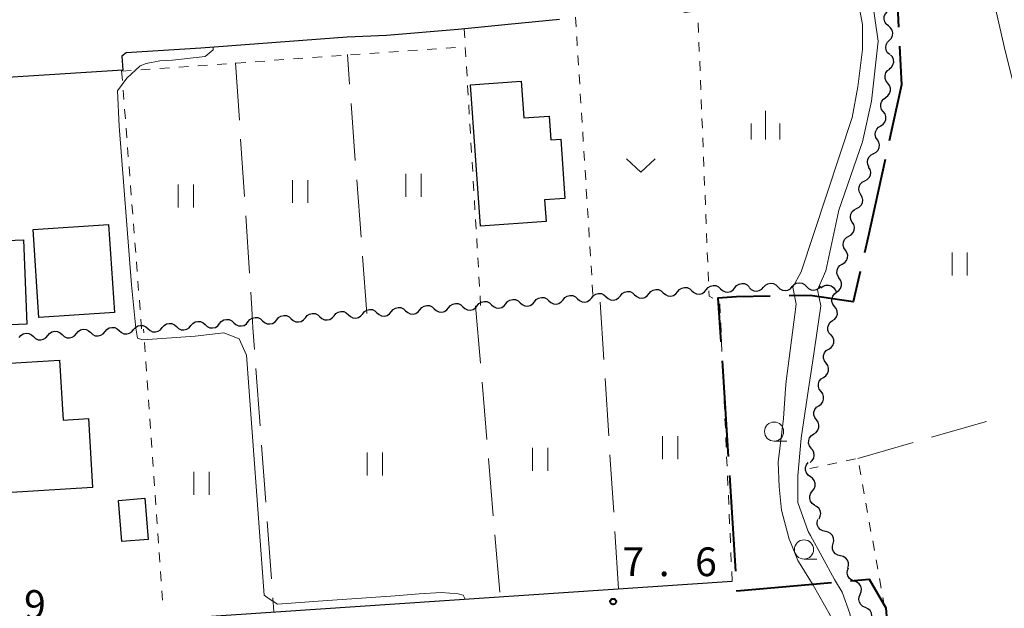
# Model space of a CAD drawing. Units: metres. Extents: x -70000 to -68000, y 36000 to 37500.
# Drawn here: x -68305 to -68176, y 36453 to 36530 of the extents above; entities that cross this region are included whole.
import ezdxf

# ---------------------------------------------------------------- set-up
doc = ezdxf.new("R2010")
doc.units = ezdxf.units.M
for name, color, linetype, lineweight in [('110600_大字・町・丁目界', 7, 'Continuous', 40), ('210100_道路縁(街区線)', 7, 'Continuous', 30), ('300100_普通建物', 7, 'Continuous', 30), ('510200_細流', 7, 'Continuous', 30), ('630100_植生界', 7, 'Continuous', 30), ('630200_耕地界', 7, 'Continuous', 30), ('631100_田', 7, 'Continuous', 13), ('631300_畑', 7, 'Continuous', 13), ('633100_広葉樹林', 7, 'Continuous', 13), ('633400_荒地', 7, 'Continuous', 13), ('710200_等高線(主曲線)', 7, 'Continuous', 13), ('731200_図化機測定による標高点', 7, 'Continuous', 40)]:
    doc.layers.add(name, color=color, linetype=linetype, lineweight=lineweight)
doc.styles.add('Style-WORKING', font='MS Gothic.ttf')

msp = doc.modelspace()

# ---------------------------------------------------------------- linework, layer by layer
at = {"layer": '110600_大字・町・丁目界', "linetype": 'Continuous', "lineweight": 40}
for p, q in [((-68213.334, 36485.487), (-68212.53, 36473.013)), ((-68212.369, 36470.518), (-68211.566, 36458.044))]:
    msp.add_line(p, q, dxfattribs=at)
at = {"layer": '110600_大字・町・丁目界', "linetype": 'Continuous', "lineweight": 40, "flags": 128}
for points in [[(-68192.456, 36541.298), (-68190.45, 36532.88), (-68190.254, 36529.039)], [(-68190.127, 36526.542), (-68189.87, 36521.51), (-68191.472, 36514.223)], [(-68192.009, 36511.781), (-68194.23, 36501.68), (-68194.712, 36499.577)], [(-68195.271, 36497.14), (-68196.18, 36493.18), (-68201.82, 36494), (-68204.557, 36493.952)], [(-68207.057, 36493.908), (-68211.45, 36493.83), (-68213.86, 36493.66), (-68213.494, 36487.982)], [(-68196.536, 36456.767), (-68194.09, 36456.98), (-68191.91, 36453.23), (-68191.505, 36447.537)], [(-68211.405, 36455.549), (-68211.4, 36455.47), (-68199.026, 36456.549)]]:
    msp.add_lwpolyline(points, dxfattribs=at)
at = {"layer": '210100_道路縁(街区線)', "linetype": 'Continuous', "lineweight": 30, "flags": 128}
msp.add_lwpolyline([(-68234.57, 36530.05), (-68241.27, 36529.41), (-68247.83, 36528.74), (-68257.19, 36527.94), (-68262.32, 36527.72), (-68281.42, 36526.3), (-68291.2, 36525.69), (-68291.76, 36525.24), (-68291.63, 36523.41), (-68319.08, 36521.68), (-68320.16, 36517.57), (-68315.09, 36449.79), (-68212.01, 36456.73)], dxfattribs=at)
at = {"layer": '300100_普通建物', "linetype": 'Continuous', "lineweight": 30, "flags": 128}
for points in [[(-68244.88, 36503.07), (-68246.21, 36521.52), (-68239.57, 36521.99), (-68239.23, 36517.19), (-68235.92, 36517.43), (-68235.69, 36514.32), (-68234.41, 36514.41), (-68233.86, 36506.67), (-68236.51, 36506.48), (-68236.3, 36503.69)], [(-68310.43, 36468.05), (-68311.46, 36484.86), (-68299.92, 36485.56), (-68299.44, 36477.74), (-68296.13, 36477.94), (-68295.58, 36468.96)]]:
    msp.add_lwpolyline(points, close=True, dxfattribs=at)
at = {"layer": '300100_普通建物', "linetype": 'Continuous', "lineweight": 30}
for points in [[(-68302.58, 36491.14), (-68303.35, 36502.63), (-68293.5, 36503.29), (-68292.73, 36491.8)], [(-68304.17, 36490.29), (-68316.16, 36489.81), (-68316.6, 36500.82), (-68304.61, 36501.29)], [(-68288.3, 36462.18), (-68291.76, 36461.9), (-68292.2, 36467.25), (-68288.75, 36467.54)]]:
    msp.add_3dface(points, dxfattribs=at)
at = {"layer": '510200_細流', "linetype": 'Continuous', "lineweight": 30, "flags": 128}
for points in [[(-68191.594, 36529.198), (-68191.879, 36529.429), (-68192.074, 36529.739), (-68192.16, 36530.097), (-68192.126, 36530.462), (-68191.978, 36530.798), (-68191.729, 36531.068)], [(-68191.458, 36527.327), (-68191.209, 36527.597), (-68191.061, 36527.933), (-68191.027, 36528.298), (-68191.113, 36528.656), (-68191.308, 36528.967), (-68191.594, 36529.198)], [(-68191.422, 36525.453), (-68191.693, 36525.701), (-68191.868, 36526.023), (-68191.932, 36526.386), (-68191.876, 36526.748), (-68191.708, 36527.074), (-68191.443, 36527.328)], [(-68191.488, 36523.582), (-68191.197, 36523.806), (-68190.994, 36524.111), (-68190.899, 36524.466), (-68190.923, 36524.833), (-68191.063, 36525.172), (-68191.305, 36525.448)], [(-68191.677, 36521.717), (-68191.905, 36522.005), (-68192.027, 36522.351), (-68192.032, 36522.719), (-68191.919, 36523.068), (-68191.701, 36523.363), (-68191.399, 36523.571)], [(-68191.955, 36519.863), (-68191.653, 36520.071), (-68191.435, 36520.366), (-68191.322, 36520.715), (-68191.327, 36521.083), (-68191.449, 36521.429), (-68191.677, 36521.717)], [(-68192.259, 36518.012), (-68192.48, 36518.305), (-68192.594, 36518.654), (-68192.591, 36519.022), (-68192.47, 36519.368), (-68192.245, 36519.658), (-68191.938, 36519.86)], [(-68192.579, 36516.165), (-68192.272, 36516.366), (-68192.047, 36516.656), (-68191.926, 36517.003), (-68191.923, 36517.371), (-68192.037, 36517.719), (-68192.259, 36518.012)], [(-68193.035, 36514.347), (-68193.229, 36514.659), (-68193.312, 36515.016), (-68193.277, 36515.382), (-68193.126, 36515.717), (-68192.877, 36515.986), (-68192.553, 36516.159)], [(-68193.516, 36512.535), (-68193.193, 36512.709), (-68192.943, 36512.978), (-68192.792, 36513.312), (-68192.757, 36513.678), (-68192.84, 36514.036), (-68193.035, 36514.347)], [(-68194.105, 36510.755), (-68194.28, 36511.077), (-68194.342, 36511.439), (-68194.284, 36511.803), (-68194.114, 36512.127), (-68193.848, 36512.381), (-68193.515, 36512.535)], [(-68194.686, 36508.973), (-68194.36, 36509.14), (-68194.106, 36509.405), (-68193.949, 36509.737), (-68193.907, 36510.102), (-68193.983, 36510.461), (-68194.172, 36510.776)], [(-68195.2, 36507.169), (-68195.389, 36507.484), (-68195.466, 36507.843), (-68195.424, 36508.209), (-68195.267, 36508.54), (-68195.013, 36508.805), (-68194.686, 36508.973)], [(-68195.749, 36505.376), (-68195.418, 36505.537), (-68195.158, 36505.795), (-68194.993, 36506.123), (-68194.943, 36506.487), (-68195.011, 36506.848), (-68195.192, 36507.167)], [(-68196.306, 36503.586), (-68196.487, 36503.905), (-68196.555, 36504.266), (-68196.504, 36504.63), (-68196.34, 36504.958), (-68196.079, 36505.216), (-68195.749, 36505.376)], [(-68196.768, 36501.77), (-68196.449, 36501.951), (-68196.205, 36502.225), (-68196.062, 36502.563), (-68196.035, 36502.93), (-68196.126, 36503.285), (-68196.327, 36503.592)], [(-68197.209, 36499.947), (-68197.41, 36500.254), (-68197.501, 36500.609), (-68197.474, 36500.976), (-68197.331, 36501.314), (-68197.088, 36501.589), (-68196.768, 36501.77)], [(-68197.615, 36498.117), (-68197.3, 36498.305), (-68197.063, 36498.586), (-68196.928, 36498.927), (-68196.91, 36499.294), (-68197.009, 36499.647), (-68197.218, 36499.949)], [(-68198.012, 36496.284), (-68198.22, 36496.586), (-68198.32, 36496.939), (-68198.302, 36497.307), (-68198.167, 36497.648), (-68197.93, 36497.928), (-68197.615, 36498.117)], [(-68215.395, 36494.769), (-68215.163, 36495.053), (-68214.852, 36495.247), (-68214.494, 36495.333), (-68214.129, 36495.298), (-68213.794, 36495.149), (-68213.524, 36494.899)], [(-68211.654, 36495.029), (-68211.422, 36495.314), (-68211.111, 36495.508), (-68210.753, 36495.593), (-68210.388, 36495.559), (-68210.053, 36495.41), (-68209.784, 36495.16)], [(-68207.905, 36495.103), (-68207.659, 36495.375), (-68207.338, 36495.553), (-68206.976, 36495.619), (-68206.613, 36495.565), (-68206.286, 36495.399), (-68206.03, 36495.135)], [(-68204.156, 36495.168), (-68203.909, 36495.44), (-68203.588, 36495.618), (-68203.226, 36495.684), (-68202.863, 36495.63), (-68202.536, 36495.464), (-68202.281, 36495.201)], [(-68200.42, 36495.017), (-68200.133, 36495.246), (-68199.787, 36495.369), (-68199.419, 36495.376), (-68199.07, 36495.264), (-68198.774, 36495.047), (-68198.565, 36494.746)], [(-68198.354, 36494.442), (-68198.053, 36494.652), (-68197.836, 36494.948), (-68197.725, 36495.298), (-68197.733, 36495.666), (-68197.857, 36496.011), (-68198.086, 36496.298)], [(-68234.1, 36493.465), (-68233.868, 36493.75), (-68233.557, 36493.944), (-68233.199, 36494.029), (-68232.833, 36493.994), (-68232.498, 36493.845), (-68232.229, 36493.595)], [(-68230.359, 36493.726), (-68230.127, 36494.011), (-68229.816, 36494.205), (-68229.458, 36494.29), (-68229.092, 36494.255), (-68228.757, 36494.106), (-68228.488, 36493.856)], [(-68226.618, 36493.987), (-68226.386, 36494.271), (-68226.075, 36494.465), (-68225.717, 36494.551), (-68225.351, 36494.516), (-68225.016, 36494.367), (-68224.747, 36494.117)], [(-68224.747, 36494.117), (-68224.478, 36493.867), (-68224.143, 36493.718), (-68223.778, 36493.683), (-68223.42, 36493.768), (-68223.109, 36493.962), (-68222.877, 36494.247)], [(-68222.877, 36494.247), (-68222.645, 36494.532), (-68222.334, 36494.726), (-68221.976, 36494.811), (-68221.611, 36494.777), (-68221.275, 36494.627), (-68221.006, 36494.378)], [(-68221.006, 36494.378), (-68220.737, 36494.128), (-68220.402, 36493.979), (-68220.037, 36493.944), (-68219.679, 36494.029), (-68219.368, 36494.223), (-68219.136, 36494.508)], [(-68219.136, 36494.508), (-68218.904, 36494.793), (-68218.593, 36494.987), (-68218.235, 36495.072), (-68217.87, 36495.037), (-68217.534, 36494.888), (-68217.265, 36494.638)], [(-68217.265, 36494.638), (-68216.996, 36494.388), (-68216.661, 36494.239), (-68216.296, 36494.205), (-68215.938, 36494.29), (-68215.627, 36494.484), (-68215.395, 36494.769)], [(-68213.524, 36494.899), (-68213.255, 36494.649), (-68212.92, 36494.5), (-68212.555, 36494.465), (-68212.197, 36494.55), (-68211.886, 36494.744), (-68211.654, 36495.029)], [(-68209.78, 36495.07), (-68209.524, 36494.806), (-68209.197, 36494.64), (-68208.834, 36494.586), (-68208.472, 36494.653), (-68208.151, 36494.83), (-68207.905, 36495.103)], [(-68206.03, 36495.135), (-68205.775, 36494.872), (-68205.448, 36494.705), (-68205.085, 36494.652), (-68204.723, 36494.718), (-68204.402, 36494.896), (-68204.156, 36495.168)], [(-68202.281, 36495.201), (-68202.025, 36494.937), (-68201.698, 36494.771), (-68201.335, 36494.717), (-68200.973, 36494.783), (-68200.652, 36494.961), (-68200.406, 36495.233)], [(-68198.622, 36492.586), (-68198.851, 36492.873), (-68198.975, 36493.218), (-68198.983, 36493.586), (-68198.871, 36493.936), (-68198.655, 36494.232), (-68198.354, 36494.442)], [(-68198.565, 36494.746), (-68198.358, 36494.449)], [(-68252.804, 36492.162), (-68252.572, 36492.446), (-68252.261, 36492.641), (-68251.903, 36492.726), (-68251.538, 36492.691), (-68251.203, 36492.542), (-68250.934, 36492.292)], [(-68249.063, 36492.422), (-68248.832, 36492.707), (-68248.52, 36492.901), (-68248.162, 36492.986), (-68247.797, 36492.952), (-68247.462, 36492.803), (-68247.193, 36492.553)], [(-68245.322, 36492.683), (-68245.091, 36492.968), (-68244.779, 36493.162), (-68244.421, 36493.247), (-68244.056, 36493.212), (-68243.721, 36493.063), (-68243.452, 36492.813)], [(-68243.452, 36492.813), (-68243.183, 36492.564), (-68242.848, 36492.414), (-68242.482, 36492.38), (-68242.124, 36492.465), (-68241.813, 36492.659), (-68241.581, 36492.944)], [(-68241.581, 36492.944), (-68241.35, 36493.229), (-68241.038, 36493.423), (-68240.68, 36493.508), (-68240.315, 36493.473), (-68239.98, 36493.324), (-68239.711, 36493.074)], [(-68239.711, 36493.074), (-68239.442, 36492.824), (-68239.107, 36492.675), (-68238.741, 36492.64), (-68238.384, 36492.726), (-68238.072, 36492.92), (-68237.841, 36493.204)], [(-68237.841, 36493.204), (-68237.609, 36493.489), (-68237.297, 36493.683), (-68236.94, 36493.768), (-68236.574, 36493.734), (-68236.239, 36493.585), (-68235.97, 36493.335)], [(-68235.97, 36493.335), (-68235.701, 36493.085), (-68235.366, 36492.936), (-68235.001, 36492.901), (-68234.643, 36492.986), (-68234.331, 36493.18), (-68234.1, 36493.465)], [(-68232.229, 36493.595), (-68231.96, 36493.346), (-68231.625, 36493.197), (-68231.26, 36493.162), (-68230.902, 36493.247), (-68230.59, 36493.441), (-68230.359, 36493.726)], [(-68228.488, 36493.856), (-68228.219, 36493.606), (-68227.884, 36493.457), (-68227.519, 36493.423), (-68227.161, 36493.508), (-68226.849, 36493.702), (-68226.618, 36493.987)], [(-68271.509, 36490.858), (-68271.277, 36491.143), (-68270.966, 36491.337), (-68270.608, 36491.422), (-68270.243, 36491.388), (-68269.907, 36491.239), (-68269.638, 36490.989)], [(-68267.768, 36491.119), (-68267.536, 36491.404), (-68267.225, 36491.598), (-68266.867, 36491.683), (-68266.502, 36491.648), (-68266.166, 36491.499), (-68265.897, 36491.249)], [(-68264.027, 36491.38), (-68263.795, 36491.664), (-68263.484, 36491.859), (-68263.126, 36491.944), (-68262.761, 36491.909), (-68262.426, 36491.76), (-68262.157, 36491.51)], [(-68262.157, 36491.51), (-68261.888, 36491.26), (-68261.552, 36491.111), (-68261.187, 36491.076), (-68260.829, 36491.161), (-68260.518, 36491.356), (-68260.286, 36491.64)], [(-68260.286, 36491.64), (-68260.054, 36491.925), (-68259.743, 36492.119), (-68259.385, 36492.204), (-68259.02, 36492.17), (-68258.685, 36492.021), (-68258.416, 36491.771)], [(-68258.416, 36491.771), (-68258.147, 36491.521), (-68257.811, 36491.372), (-68257.446, 36491.337), (-68257.088, 36491.422), (-68256.777, 36491.616), (-68256.545, 36491.901)], [(-68256.545, 36491.901), (-68256.313, 36492.186), (-68256.002, 36492.38), (-68255.644, 36492.465), (-68255.279, 36492.43), (-68254.944, 36492.281), (-68254.675, 36492.031)], [(-68254.675, 36492.031), (-68254.406, 36491.781), (-68254.07, 36491.632), (-68253.705, 36491.598), (-68253.347, 36491.683), (-68253.036, 36491.877), (-68252.804, 36492.162)], [(-68250.934, 36492.292), (-68250.665, 36492.042), (-68250.33, 36491.893), (-68249.964, 36491.858), (-68249.606, 36491.943), (-68249.295, 36492.138), (-68249.063, 36492.422)], [(-68247.193, 36492.553), (-68246.924, 36492.303), (-68246.589, 36492.154), (-68246.223, 36492.119), (-68245.865, 36492.204), (-68245.554, 36492.398), (-68245.322, 36492.683)], [(-68198.884, 36490.729), (-68198.584, 36490.942), (-68198.37, 36491.24), (-68198.262, 36491.591), (-68198.273, 36491.959), (-68198.4, 36492.303), (-68198.632, 36492.587)], [(-68286.473, 36489.816), (-68286.241, 36490.1), (-68285.93, 36490.294), (-68285.572, 36490.38), (-68285.206, 36490.345), (-68284.871, 36490.196), (-68284.602, 36489.946)], [(-68282.732, 36490.076), (-68282.5, 36490.361), (-68282.189, 36490.555), (-68281.831, 36490.64), (-68281.465, 36490.606), (-68281.13, 36490.456), (-68280.861, 36490.207)], [(-68280.861, 36490.207), (-68280.592, 36489.957), (-68280.257, 36489.808), (-68279.892, 36489.773), (-68279.534, 36489.858), (-68279.222, 36490.052), (-68278.991, 36490.337)], [(-68278.991, 36490.337), (-68278.759, 36490.622), (-68278.448, 36490.816), (-68278.09, 36490.901), (-68277.724, 36490.866), (-68277.389, 36490.717), (-68277.12, 36490.467)], [(-68277.12, 36490.467), (-68276.851, 36490.217), (-68276.516, 36490.068), (-68276.151, 36490.034), (-68275.793, 36490.119), (-68275.482, 36490.313), (-68275.25, 36490.598)], [(-68275.25, 36490.598), (-68275.018, 36490.882), (-68274.707, 36491.076), (-68274.349, 36491.162), (-68273.984, 36491.127), (-68273.648, 36490.978), (-68273.379, 36490.728)], [(-68273.379, 36490.728), (-68273.11, 36490.478), (-68272.775, 36490.329), (-68272.41, 36490.294), (-68272.052, 36490.379), (-68271.741, 36490.573), (-68271.509, 36490.858)], [(-68269.638, 36490.989), (-68269.369, 36490.739), (-68269.034, 36490.59), (-68268.669, 36490.555), (-68268.311, 36490.64), (-68268, 36490.834), (-68267.768, 36491.119)], [(-68265.897, 36491.249), (-68265.628, 36490.999), (-68265.293, 36490.85), (-68264.928, 36490.816), (-68264.57, 36490.901), (-68264.259, 36491.095), (-68264.027, 36491.38)], [(-68199.135, 36488.871), (-68199.367, 36489.156), (-68199.494, 36489.5), (-68199.505, 36489.868), (-68199.397, 36490.219), (-68199.183, 36490.517), (-68198.884, 36490.729)], [(-68305.177, 36488.512), (-68304.945, 36488.797), (-68304.634, 36488.991), (-68304.276, 36489.076), (-68303.911, 36489.041), (-68303.576, 36488.892), (-68303.307, 36488.642)], [(-68301.436, 36488.773), (-68301.205, 36489.058), (-68300.893, 36489.252), (-68300.535, 36489.337), (-68300.17, 36489.302), (-68299.835, 36489.153), (-68299.566, 36488.903)], [(-68299.566, 36488.903), (-68299.297, 36488.653), (-68298.962, 36488.504), (-68298.596, 36488.469), (-68298.238, 36488.555), (-68297.927, 36488.749), (-68297.695, 36489.033)], [(-68297.695, 36489.033), (-68297.464, 36489.318), (-68297.152, 36489.512), (-68296.794, 36489.597), (-68296.429, 36489.563), (-68296.094, 36489.414), (-68295.825, 36489.164)], [(-68295.825, 36489.164), (-68295.556, 36488.914), (-68295.221, 36488.765), (-68294.855, 36488.73), (-68294.497, 36488.815), (-68294.186, 36489.009), (-68293.954, 36489.294)], [(-68293.954, 36489.294), (-68293.723, 36489.579), (-68293.411, 36489.773), (-68293.053, 36489.858), (-68292.688, 36489.823), (-68292.353, 36489.674), (-68292.084, 36489.424)], [(-68292.084, 36489.424), (-68291.815, 36489.175), (-68291.48, 36489.026), (-68291.114, 36488.991), (-68290.757, 36489.076), (-68290.445, 36489.27), (-68290.214, 36489.555)], [(-68290.214, 36489.555), (-68289.982, 36489.84), (-68289.67, 36490.034), (-68289.313, 36490.119), (-68288.947, 36490.084), (-68288.612, 36489.935), (-68288.343, 36489.685)], [(-68288.343, 36489.685), (-68288.074, 36489.435), (-68287.739, 36489.286), (-68287.374, 36489.252), (-68287.016, 36489.337), (-68286.704, 36489.531), (-68286.473, 36489.816)], [(-68284.602, 36489.946), (-68284.333, 36489.696), (-68283.998, 36489.547), (-68283.633, 36489.512), (-68283.275, 36489.597), (-68282.963, 36489.791), (-68282.732, 36490.076)], [(-68199.396, 36487.015), (-68199.087, 36487.213), (-68198.859, 36487.5), (-68198.734, 36487.845), (-68198.727, 36488.213), (-68198.837, 36488.563), (-68199.055, 36488.858)], [(-68303.307, 36488.642), (-68303.038, 36488.393), (-68302.703, 36488.243), (-68302.337, 36488.209), (-68301.979, 36488.294), (-68301.668, 36488.488), (-68301.436, 36488.773)], [(-68199.738, 36485.171), (-68199.955, 36485.467), (-68200.066, 36485.817), (-68200.058, 36486.185), (-68199.933, 36486.53), (-68199.705, 36486.817), (-68199.396, 36487.015)], [(-68200.079, 36483.328), (-68199.77, 36483.526), (-68199.542, 36483.813), (-68199.417, 36484.158), (-68199.41, 36484.526), (-68199.52, 36484.876), (-68199.738, 36485.171)], [(-68200.396, 36481.48), (-68200.62, 36481.771), (-68200.738, 36482.118), (-68200.739, 36482.486), (-68200.621, 36482.834), (-68200.399, 36483.126), (-68200.094, 36483.33)], [(-68200.698, 36479.629), (-68200.393, 36479.834), (-68200.172, 36480.126), (-68200.054, 36480.473), (-68200.055, 36480.841), (-68200.172, 36481.189), (-68200.396, 36481.48)], [(-68201.001, 36477.779), (-68201.225, 36478.07), (-68201.342, 36478.417), (-68201.343, 36478.785), (-68201.225, 36479.133), (-68201.003, 36479.425), (-68200.698, 36479.629)], [(-68201.344, 36475.935), (-68201.034, 36476.133), (-68200.805, 36476.419), (-68200.68, 36476.764), (-68200.672, 36477.132), (-68200.781, 36477.482), (-68200.998, 36477.778)], [(-68201.69, 36474.093), (-68201.907, 36474.389), (-68202.016, 36474.739), (-68202.008, 36475.107), (-68201.882, 36475.452), (-68201.654, 36475.738), (-68201.344, 36475.935)], [(-68201.818, 36472.225), (-68201.541, 36472.466), (-68201.356, 36472.783), (-68201.282, 36473.142), (-68201.328, 36473.507), (-68201.487, 36473.838), (-68201.745, 36474.099)], [(-68201.792, 36470.357), (-68202.093, 36470.566), (-68202.311, 36470.862), (-68202.423, 36471.212), (-68202.416, 36471.579), (-68202.293, 36471.925), (-68202.065, 36472.212)], [(-68201.518, 36468.502), (-68201.29, 36468.789), (-68201.167, 36469.135), (-68201.16, 36469.502), (-68201.272, 36469.852), (-68201.49, 36470.148), (-68201.792, 36470.357)], [(-68201.245, 36466.647), (-68201.547, 36466.856), (-68201.764, 36467.152), (-68201.877, 36467.502), (-68201.87, 36467.869), (-68201.747, 36468.215), (-68201.518, 36468.502)], [(-68200.653, 36464.874), (-68200.489, 36465.203), (-68200.442, 36465.567), (-68200.512, 36465.927), (-68200.695, 36466.246), (-68200.97, 36466.489), (-68201.309, 36466.631)], [(-68199.82, 36463.206), (-68200.181, 36463.274), (-68200.499, 36463.456), (-68200.745, 36463.73), (-68200.888, 36464.068), (-68200.916, 36464.434), (-68200.824, 36464.789)], [(-68198.816, 36461.622), (-68198.724, 36461.977), (-68198.752, 36462.343), (-68198.895, 36462.681), (-68199.14, 36462.955), (-68199.459, 36463.137), (-68199.82, 36463.206)], [(-68197.846, 36460.018), (-68198.204, 36460.099), (-68198.516, 36460.293), (-68198.751, 36460.576), (-68198.881, 36460.919), (-68198.896, 36461.285), (-68198.791, 36461.637)], [(-68196.9, 36458.399), (-68196.796, 36458.75), (-68196.81, 36459.117), (-68196.941, 36459.46), (-68197.176, 36459.743), (-68197.488, 36459.936), (-68197.846, 36460.018)], [(-68196.044, 36456.734), (-68196.39, 36456.859), (-68196.676, 36457.088), (-68196.875, 36457.398), (-68196.963, 36457.754), (-68196.933, 36458.119), (-68196.787, 36458.456)], [(-68195.301, 36455.013), (-68195.155, 36455.349), (-68195.125, 36455.715), (-68195.213, 36456.071), (-68195.412, 36456.381), (-68195.699, 36456.61), (-68196.044, 36456.734)], [(-68194.598, 36453.276), (-68194.936, 36453.419), (-68195.209, 36453.664), (-68195.39, 36453.984), (-68195.459, 36454.344), (-68195.409, 36454.708), (-68195.244, 36455.036)], [(-68193.951, 36451.516), (-68193.786, 36451.844), (-68193.737, 36452.207), (-68193.805, 36452.567), (-68193.986, 36452.888), (-68194.26, 36453.132), (-68194.598, 36453.276)]]:
    msp.add_lwpolyline(points, dxfattribs=at)
at = {"layer": '630100_植生界', "linetype": 'Continuous', "lineweight": 13}
for p, q in [((-68232.48, 36530.33), (-68232.402, 36529.082)), ((-68246.95, 36527.648), (-68247.02, 36528.82)), ((-68216.401, 36528.346), (-68216.451, 36529.595)), ((-68232.323, 36527.835), (-68232.245, 36526.587)), ((-68251.881, 36526.134), (-68250.634, 36526.222)), ((-68249.388, 36526.311), (-68248.141, 36526.4)), ((-68246.894, 36526.489), (-68246.88, 36526.49)), ((-68246.802, 36525.153), (-68246.876, 36526.4)), ((-68216.302, 36525.848), (-68216.351, 36527.097)), ((-68269.337, 36524.89), (-68268.09, 36524.978)), ((-68266.843, 36525.067), (-68265.596, 36525.156)), ((-68264.35, 36525.245), (-68263.103, 36525.334)), ((-68261.856, 36525.423), (-68260.609, 36525.512)), ((-68259.362, 36525.6), (-68258.115, 36525.689)), ((-68256.869, 36525.778), (-68255.622, 36525.867)), ((-68254.375, 36525.956), (-68253.128, 36526.045)), ((-68232.166, 36525.34), (-68232.088, 36524.092)), ((-68286.793, 36523.645), (-68285.546, 36523.734)), ((-68284.299, 36523.823), (-68283.052, 36523.912)), ((-68281.805, 36524.001), (-68280.558, 36524.09)), ((-68279.312, 36524.179), (-68278.065, 36524.267)), ((-68276.818, 36524.356), (-68275.571, 36524.445)), ((-68274.324, 36524.534), (-68273.077, 36524.623)), ((-68271.831, 36524.712), (-68270.584, 36524.801)), ((-68246.653, 36522.657), (-68246.727, 36523.905)), ((-68216.202, 36523.35), (-68216.252, 36524.599)), ((-68291.78, 36523.29), (-68290.533, 36523.379)), ((-68291.78, 36523.32), (-68291.683, 36522.074)), ((-68289.286, 36523.468), (-68288.039, 36523.557)), ((-68232.009, 36522.845), (-68231.931, 36521.597)), ((-68246.504, 36520.161), (-68246.579, 36521.409)), ((-68216.103, 36520.852), (-68216.152, 36522.101)), ((-68291.587, 36520.827), (-68291.49, 36519.581)), ((-68231.853, 36520.35), (-68231.774, 36519.102)), ((-68246.356, 36517.666), (-68246.43, 36518.914)), ((-68216.003, 36518.354), (-68216.053, 36519.603)), ((-68291.394, 36518.335), (-68291.297, 36517.089)), ((-68231.696, 36517.855), (-68231.617, 36516.607)), ((-68246.207, 36515.17), (-68246.282, 36516.418)), ((-68215.904, 36515.856), (-68215.953, 36517.105)), ((-68291.201, 36515.842), (-68291.104, 36514.596)), ((-68231.539, 36515.36), (-68231.461, 36514.112)), ((-68215.804, 36513.358), (-68215.854, 36514.607)), ((-68291.008, 36513.35), (-68290.911, 36512.104)), ((-68246.059, 36512.675), (-68246.133, 36513.922)), ((-68231.382, 36512.864), (-68231.304, 36511.617)), ((-68215.705, 36510.86), (-68215.754, 36512.109)), ((-68290.815, 36510.857), (-68290.718, 36509.611)), ((-68245.91, 36510.179), (-68245.984, 36511.427)), ((-68231.225, 36510.369), (-68231.147, 36509.122)), ((-68215.605, 36508.362), (-68215.655, 36509.611)), ((-68290.621, 36508.365), (-68290.525, 36507.119)), ((-68245.762, 36507.683), (-68245.836, 36508.931)), ((-68231.068, 36507.874), (-68230.99, 36506.627)), ((-68215.505, 36505.864), (-68215.555, 36507.113)), ((-68290.428, 36505.872), (-68290.332, 36504.626)), ((-68245.613, 36505.188), (-68245.687, 36506.436)), ((-68230.912, 36505.379), (-68230.833, 36504.132)), ((-68215.406, 36503.366), (-68215.456, 36504.615)), ((-68290.235, 36503.38), (-68290.139, 36502.133)), ((-68245.464, 36502.692), (-68245.539, 36503.94)), ((-68230.755, 36502.884), (-68230.676, 36501.637)), ((-68215.306, 36500.868), (-68215.356, 36502.117)), ((-68290.042, 36500.887), (-68289.946, 36499.641)), ((-68245.316, 36500.197), (-68245.39, 36501.445)), ((-68230.598, 36500.389), (-68230.52, 36499.142)), ((-68215.207, 36498.37), (-68215.257, 36499.619)), ((-68289.849, 36498.395), (-68289.752, 36497.148)), ((-68245.167, 36497.701), (-68245.241, 36498.949)), ((-68230.441, 36497.894), (-68230.363, 36496.646)), ((-68215.107, 36495.872), (-68215.157, 36497.121)), ((-68289.656, 36495.902), (-68289.559, 36494.656)), ((-68245.019, 36495.206), (-68245.093, 36496.453)), ((-68230.284, 36495.399), (-68230.206, 36494.151)), ((-68289.463, 36493.41), (-68289.366, 36492.163)), ((-68244.87, 36492.71), (-68244.944, 36493.958)), ((-68213.557, 36491.696), (-68213.612, 36492.945)), ((-68289.27, 36490.917), (-68289.173, 36489.671)), ((-68213.446, 36489.198), (-68213.501, 36490.447)), ((-68288.895, 36489.137), (-68288.93, 36489.63)), ((-68288.72, 36486.643), (-68288.807, 36487.89)), ((-68213.336, 36486.701), (-68213.391, 36487.949)), ((-68288.544, 36484.15), (-68288.632, 36485.397)), ((-68213.225, 36484.203), (-68213.28, 36485.452)), ((-68288.368, 36481.656), (-68288.456, 36482.903)), ((-68213.115, 36481.706), (-68213.17, 36482.954)), ((-68288.193, 36479.162), (-68288.28, 36480.409)), ((-68213.004, 36479.208), (-68213.059, 36480.457)), ((-68288.017, 36476.668), (-68288.105, 36477.915)), ((-68212.894, 36476.71), (-68212.949, 36477.959)), ((-68287.841, 36474.174), (-68287.929, 36475.421)), ((-68212.783, 36474.213), (-68212.839, 36475.462)), ((-68287.665, 36471.681), (-68287.753, 36472.927)), ((-68212.673, 36471.715), (-68212.728, 36472.964)), ((-68198.335, 36472.164), (-68199.559, 36471.909)), ((-68195.888, 36472.676), (-68197.111, 36472.42)), ((-68200.782, 36471.653), (-68201.85, 36471.43)), ((-68195.194, 36470.589), (-68195.415, 36471.819)), ((-68287.49, 36469.187), (-68287.578, 36470.434)), ((-68212.562, 36469.218), (-68212.618, 36470.467)), ((-68194.752, 36468.128), (-68194.973, 36469.359)), ((-68287.314, 36466.693), (-68287.402, 36467.94)), ((-68212.452, 36466.72), (-68212.507, 36467.969)), ((-68194.311, 36465.667), (-68194.532, 36466.898)), ((-68287.138, 36464.199), (-68287.226, 36465.446)), ((-68212.341, 36464.223), (-68212.397, 36465.471)), ((-68193.869, 36463.207), (-68194.09, 36464.437)), ((-68286.963, 36461.705), (-68287.051, 36462.952)), ((-68212.231, 36461.725), (-68212.286, 36462.974)), ((-68193.428, 36460.746), (-68193.648, 36461.976)), ((-68286.787, 36459.211), (-68286.875, 36460.458)), ((-68212.12, 36459.228), (-68212.176, 36460.476)), ((-68192.986, 36458.285), (-68193.207, 36459.516)), ((-68212.01, 36456.73), (-68212.065, 36457.979)), ((-68286.611, 36456.718), (-68286.699, 36457.965)), ((-68192.544, 36455.825), (-68192.765, 36457.055)), ((-68286.436, 36454.224), (-68286.524, 36455.471)), ((-68192.103, 36453.364), (-68192.324, 36454.594))]:
    msp.add_line(p, q, dxfattribs=at)
at = {"layer": '630100_植生界', "linetype": 'Continuous', "lineweight": 13, "flags": 128}
msp.add_lwpolyline([(-68214.546, 36493.655), (-68215.03, 36493.93), (-68215.058, 36494.623)], dxfattribs=at)
at = {"layer": '630200_耕地界', "linetype": 'Continuous', "lineweight": 13}
for p, q in [((-68261.989, 36521.587), (-68262.28, 36525.49)), ((-68276.89, 36524.38), (-68276.396, 36516.896)), ((-68261.246, 36511.615), (-68261.803, 36519.094)), ((-68276.231, 36514.402), (-68275.737, 36506.918)), ((-68260.503, 36501.642), (-68261.06, 36509.122)), ((-68275.572, 36504.423), (-68275.077, 36496.94)), ((-68259.76, 36491.67), (-68260.317, 36499.149)), ((-68228.782, 36485.667), (-68229.268, 36493.151)), ((-68245.53, 36492.67), (-68244.9, 36485.196)), ((-68274.235, 36484.469), (-68273.68, 36476.989)), ((-68244.69, 36482.705), (-68244.061, 36475.232)), ((-68228.135, 36475.688), (-68228.62, 36483.172)), ((-68185.969, 36475.503), (-68178.761, 36477.574)), ((-68195.58, 36472.74), (-68188.372, 36474.812)), ((-68273.496, 36474.496), (-68272.941, 36467.016)), ((-68243.851, 36472.741), (-68243.221, 36465.267)), ((-68227.487, 36465.709), (-68227.973, 36473.193)), ((-68272.756, 36464.523), (-68272.202, 36457.044)), ((-68226.84, 36455.73), (-68227.326, 36463.214)), ((-68243.011, 36462.776), (-68242.382, 36455.302)), ((-68272.017, 36454.551), (-68271.88, 36452.7))]:
    msp.add_line(p, q, dxfattribs=at)
at = {"layer": '630200_耕地界', "linetype": 'Continuous', "lineweight": 13, "flags": 128}
msp.add_lwpolyline([(-68274.913, 36494.445), (-68274.72, 36491.53), (-68274.63, 36489.8), (-68274.42, 36486.962)], dxfattribs=at)
at = {"layer": '631100_田', "linetype": 'Continuous', "lineweight": 13}
for p, q in [((-68254.65, 36506.88), (-68254.65, 36509.88)), ((-68252.65, 36506.88), (-68252.65, 36509.88)), ((-68284.38, 36505.52), (-68284.38, 36508.52)), ((-68282.38, 36505.52), (-68282.38, 36508.52)), ((-68269.44, 36506.09), (-68269.44, 36509.09)), ((-68267.44, 36506.09), (-68267.44, 36509.09)), ((-68183.28, 36496.61), (-68183.28, 36499.61)), ((-68181.28, 36496.61), (-68181.28, 36499.61)), ((-68221.12, 36472.63), (-68221.12, 36475.63)), ((-68219.12, 36472.63), (-68219.12, 36475.63)), ((-68259.71, 36470.52), (-68259.71, 36473.52)), ((-68257.71, 36470.52), (-68257.71, 36473.52)), ((-68238.1, 36471.13), (-68238.1, 36474.13)), ((-68236.1, 36471.13), (-68236.1, 36474.13)), ((-68282.36, 36467.99), (-68282.36, 36470.99)), ((-68280.36, 36467.99), (-68280.36, 36470.99))]:
    msp.add_line(p, q, dxfattribs=at)
at = {"layer": '631300_畑', "linetype": 'Continuous', "lineweight": 13, "flags": 128}
msp.add_lwpolyline([(-68225.825, 36511.845), (-68223.95, 36510.095), (-68222.075, 36511.845)], dxfattribs=at)
at = {"layer": '633100_広葉樹林', "linetype": 'Continuous', "lineweight": 13}
for p, q in [((-68206.53, 36475), (-68204.863, 36475)), ((-68202.62, 36459.61), (-68200.953, 36459.61))]:
    msp.add_line(p, q, dxfattribs=at)
for centre in [(-68206.53, 36476.25), (-68202.62, 36460.86)]:
    msp.add_circle(centre, 1.25, dxfattribs=at)
at = {"layer": '633400_荒地', "linetype": 'Continuous', "lineweight": 13}
for p, q in [((-68207.66, 36514.365), (-68207.66, 36518.115)), ((-68209.534, 36514.365), (-68209.534, 36516.465)), ((-68205.784, 36514.365), (-68205.784, 36516.465))]:
    msp.add_line(p, q, dxfattribs=at)
at = {"layer": '710200_等高線(主曲線)', "linetype": 'Continuous', "lineweight": 13, "flags": 128}
for points, elevation in [([(-68149.05, 36417.03), (-68150.26, 36416.97), (-68150.43, 36417.05), (-68150.54, 36417.18), (-68150.66, 36417.38), (-68152.94, 36426.18), (-68159.78, 36456.42), (-68168.74, 36494.3), (-68172.39, 36509.24), (-68174.41, 36518.39), (-68176.33, 36525.93), (-68179.02, 36537.78)], 4), ([(-68189.5, 36535.7), (-68191.26, 36535.47), (-68192.89, 36535.03), (-68193.33, 36534.81), (-68193.64, 36534.43), (-68193.79, 36534.07), (-68193.84, 36533.57), (-68192.92, 36527.2), (-68193.81, 36519.4), (-68194.96, 36514.08), (-68198.08, 36505.15), (-68199.75, 36497.22), (-68200.86, 36494.77), (-68200.42, 36492.65), (-68201.52, 36485.23)], 4), ([(-68219.53, 36531.97), (-68219.5, 36531.44), (-68218.17, 36530.95), (-68203.08, 36533.03), (-68199.12, 36533.21), (-68197.4, 36532.92), (-68196.07, 36532.29), (-68195.33, 36531.2), (-68194.99, 36529.41), (-68194.97, 36526.14), (-68195.57, 36521.24), (-68196.34, 36517.27), (-68202.98, 36497.11), (-68204.09, 36495.1), (-68203.65, 36492.87), (-68204.44, 36486.85)], 6), ([(-68279.83, 36526.42), (-68279.84, 36526.1), (-68280.87, 36525.21), (-68285.14, 36524.74), (-68286.8, 36524.65), (-68288.56, 36524.28), (-68289.37, 36523.98), (-68291.12, 36522.37), (-68292.33, 36520.71), (-68292.11, 36516.12), (-68290.5, 36495.4), (-68290.18, 36492.38), (-68289.91, 36489.76), (-68289.73, 36488.44), (-68289, 36488.22), (-68282.18, 36488.7), (-68278.41, 36489.13), (-68276.41, 36488.36), (-68275.48, 36486.23), (-68273.14, 36454.91), (-68272.5, 36454.43), (-68271.4, 36453.72), (-68265.48, 36454.15), (-68256.06, 36454.8), (-68252.89, 36455.07), (-68249.98, 36455.23), (-68247.81, 36455.05), (-68247.14, 36454.88), (-68246.89, 36454.38)], 8), ([(-68204.44, 36486.85), (-68204.97, 36482.82), (-68205.03, 36481.82)], 6), ([(-68201.52, 36485.23), (-68202.02, 36481.82)], 4), ([(-68205.03, 36481.82), (-68205.28, 36477.95), (-68205.98, 36472.26), (-68205.87, 36469.02), (-68205.54, 36466.01), (-68204.54, 36462.21), (-68204.38, 36461.82)], 6), ([(-68202.02, 36481.82), (-68202.98, 36475.39), (-68203.42, 36470.47), (-68203.42, 36467.01), (-68202.09, 36463.22), (-68201.79, 36462.67)], 4), ([(-68201.79, 36462.67), (-68200.26, 36459.9)], 4), ([(-68204.38, 36461.82), (-68203.42, 36459.42), (-68203.13, 36458.95)], 6), ([(-68200.26, 36459.9), (-68198.64, 36456.96), (-68197.64, 36455.29), (-68196.63, 36452.5), (-68195.74, 36447.59), (-68195.52, 36445.24), (-68196.08, 36441), (-68198.19, 36436.87), (-68201.98, 36431.96), (-68202.98, 36430.28), (-68203.76, 36428.83), (-68204.58, 36426.78), (-68204.65, 36425.18), (-68203.92, 36421.83), (-68201.7, 36415.58), (-68201.59, 36414.18), (-68200.74, 36411.94), (-68200.65, 36409.72), (-68200.99, 36407.28), (-68202.82, 36400.93), (-68202.85, 36400.81)], 4), ([(-68203.13, 36458.95), (-68201.42, 36456.18), (-68199.19, 36452.28), (-68198.64, 36450.71), (-68198.3, 36448.37), (-68198.41, 36445.58), (-68198.75, 36443.34), (-68199.75, 36440.55), (-68200.8, 36438.3), (-68205.09, 36431.51), (-68206.43, 36429.5), (-68206.96, 36428.28), (-68207.36, 36427.32), (-68207.56, 36426.22), (-68207.56, 36424.06), (-68206.62, 36420.95), (-68204.26, 36415.64), (-68204.26, 36414.41), (-68203.7, 36413.63), (-68203.16, 36409.68), (-68203.3, 36407.13), (-68204.27, 36401.98), (-68204.43, 36401.43)], 6)]:
    msp.add_lwpolyline(points, dxfattribs=dict(at, elevation=elevation))
at = {"layer": '731200_図化機測定による標高点', "linetype": 'Continuous', "lineweight": 40}
msp.add_circle((-68227.56, 36454.06, 7.6), 0.375, dxfattribs=at)

# ---------------------------------------------------------------- texts
at = {"layer": '731200_図化機測定による標高点', "linetype": 'Continuous', "lineweight": 40, "style": 'Style-WORKING'}
for s, p in [('7', (-68226.35, 36457.38, -9.999)), ('6', (-68216.85, 36457.38, -9.999)), ('.', (-68221.6, 36457.38, -9.999)), ('9', (-68304.53, 36451.8, -9.999))]:
    msp.add_text(s, height=3.75, dxfattribs=at).set_placement(p)

doc.saveas('drawing.dxf')
